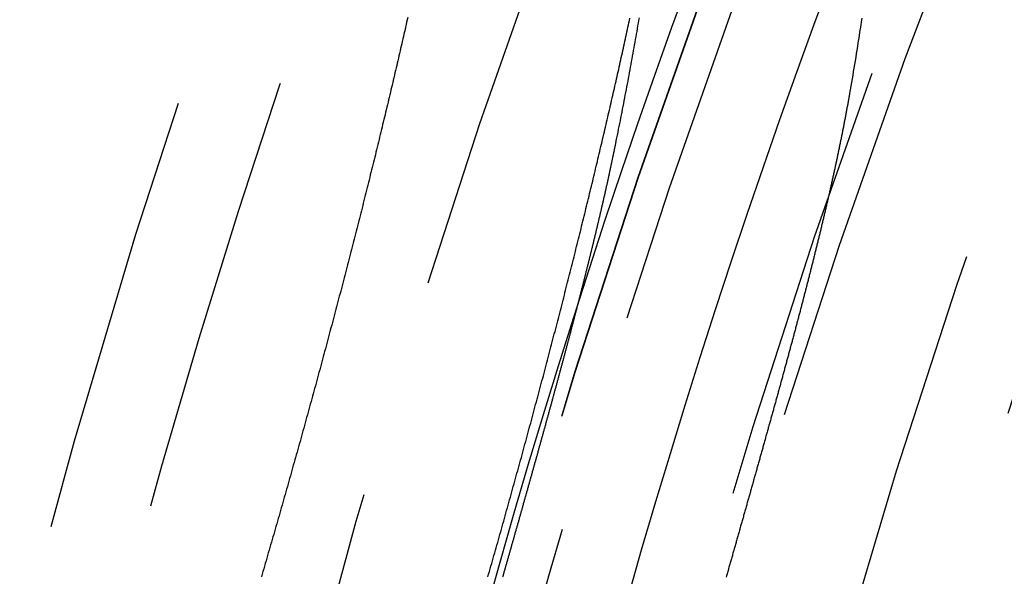
# Model space of a CAD drawing. Extents: x -51 to 51, y -201 to 147.
# Drawn here: x -48 to -42, y -137 to -134 of the extents above; entities that cross this region are included whole.
import ezdxf

# ---------------------------------------------------------------- set-up
doc = ezdxf.new("R2010")
doc.units = 0
doc.header["$LTSCALE"] = 10
doc.linetypes.add('VERDECKT', pattern=[0.375, 0.25, -0.125])
doc.layers.get('0').update_dxf_attribs({"linetype": 'CONTINUOUS'})
doc.layers.add('STEMPEL', color=3, linetype='CONTINUOUS')

# ---------------------------------------------------------------- blocks, each defined once
blk = doc.blocks.new('A$CFEFF1DA3')
at = {"color": 3}
blk.add_polyline3d([(-45.7386, 15.9453, 0), (-45.7416, 15.9319, 0), (-45.7447, 15.9184, 0), (-45.7477, 15.905, 0), (-45.7508, 15.8915, 0), (-45.7538, 15.878, 0), (-45.7569, 15.8645, 0), (-45.76, 15.851, 0), (-45.7631, 15.8374, 0), (-45.7662, 15.8239, 0), (-45.7693, 15.8103, 0), (-45.7724, 15.7967, 0), (-45.7755, 15.7831, 0), (-45.7787, 15.7695, 0), (-45.7818, 15.7559, 0), (-45.785, 15.7422, 0), (-45.7881, 15.7285, 0), (-45.7913, 15.7149, 0), (-45.7945, 15.7012, 0), (-45.7977, 15.6874, 0), (-45.8009, 15.6737, 0), (-45.8041, 15.66, 0), (-45.8073, 15.6462, 0), (-45.8105, 15.6324, 0), (-45.8138, 15.6186, 0), (-45.817, 15.6048, 0), (-45.8203, 15.591, 0), (-45.8235, 15.5772, 0), (-45.8268, 15.5633, 0), (-45.8301, 15.5494, 0), (-45.8333, 15.5356, 0), (-45.8366, 15.5217, 0), (-45.8399, 15.5077, 0), (-45.8432, 15.4938, 0), (-45.8466, 15.4799, 0), (-45.8499, 15.4659, 0), (-45.8532, 15.4519, 0), (-45.8566, 15.438, 0), (-45.8599, 15.424, 0), (-45.8633, 15.41, 0), (-45.8666, 15.3959, 0), (-45.87, 15.3819, 0), (-45.8734, 15.3678, 0), (-45.8768, 15.3538, 0), (-45.8802, 15.3397, 0), (-45.8836, 15.3256, 0), (-45.887, 15.3115, 0), (-45.8904, 15.2973, 0), (-45.8939, 15.2832, 0), (-45.8973, 15.2691, 0), (-45.9008, 15.2549, 0), (-45.9042, 15.2407, 0), (-45.9077, 15.2265, 0), (-45.9112, 15.2123, 0), (-45.9146, 15.1981, 0), (-45.9181, 15.1839, 0), (-45.9216, 15.1696, 0), (-45.9251, 15.1554, 0), (-45.9287, 15.1411, 0), (-45.9322, 15.1268, 0), (-45.9357, 15.1125, 0), (-45.9392, 15.0982, 0), (-45.9428, 15.0839, 0), (-45.9463, 15.0696, 0), (-45.9499, 15.0552, 0), (-45.9535, 15.0408, 0), (-45.957, 15.0265, 0), (-45.9606, 15.0121, 0), (-45.9642, 14.9977, 0), (-45.9678, 14.9833, 0), (-45.9714, 14.9689, 0), (-45.975, 14.9544, 0), (-45.9786, 14.94, 0), (-45.9823, 14.9255, 0), (-45.9859, 14.9111, 0), (-45.9896, 14.8966, 0), (-45.9932, 14.8821, 0), (-45.9969, 14.8676, 0), (-46.0005, 14.8531, 0), (-46.0042, 14.8386, 0), (-46.0079, 14.8241, 0), (-46.0116, 14.8095, 0), (-46.0153, 14.795, 0), (-46.0189, 14.7804, 0), (-46.0227, 14.7659, 0), (-46.0264, 14.7513, 0), (-46.0301, 14.7367, 0), (-46.0338, 14.7221, 0), (-46.0375, 14.7075, 0), (-46.0413, 14.6929, 0), (-46.045, 14.6783, 0), (-46.0488, 14.6637, 0), (-46.0525, 14.6491, 0), (-46.0563, 14.6344, 0), (-46.0601, 14.6198, 0), (-46.0638, 14.6051, 0), (-46.0676, 14.5905, 0), (-46.0714, 14.5758, 0), (-46.0752, 14.5611, 0), (-46.079, 14.5464, 0), (-46.0828, 14.5317, 0), (-46.0867, 14.517, 0), (-46.0905, 14.5023, 0), (-46.0943, 14.4876, 0), (-46.0981, 14.4729, 0), (-46.102, 14.4581, 0), (-46.1058, 14.4434, 0), (-46.1097, 14.4287, 0), (-46.1135, 14.4139, 0), (-46.1174, 14.3991, 0), (-46.1213, 14.3844, 0), (-46.1252, 14.3696, 0), (-46.1291, 14.3548, 0), (-46.1329, 14.34, 0), (-46.1368, 14.3252, 0), (-46.1408, 14.3104, 0), (-46.1447, 14.2956, 0), (-46.1486, 14.2808, 0), (-46.1525, 14.266, 0), (-46.1564, 14.2512, 0), (-46.1604, 14.2363, 0), (-46.1643, 14.2215, 0), (-46.1682, 14.2066, 0), (-46.1722, 14.1918, 0), (-46.1762, 14.1769, 0), (-46.1801, 14.162, 0), (-46.1841, 14.1472, 0), (-46.1881, 14.1323, 0), (-46.192, 14.1174, 0), (-46.196, 14.1025, 0), (-46.2, 14.0876, 0), (-46.204, 14.0727, 0), (-46.208, 14.0578, 0), (-46.212, 14.0429, 0), (-46.2161, 14.028, 0), (-46.2201, 14.0131, 0), (-46.2241, 13.9982, 0), (-46.2281, 13.9832, 0), (-46.2322, 13.9683, 0), (-46.2362, 13.9533, 0), (-46.2403, 13.9384, 0), (-46.2443, 13.9235, 0), (-46.2484, 13.9085, 0), (-46.2524, 13.8936, 0), (-46.2565, 13.8786, 0), (-46.2606, 13.8636, 0), (-46.2647, 13.8487, 0), (-46.2687, 13.8337, 0), (-46.2728, 13.8187, 0), (-46.2769, 13.8038, 0), (-46.281, 13.7888, 0), (-46.2851, 13.7738, 0), (-46.2892, 13.7588, 0), (-46.2934, 13.7439, 0), (-46.2975, 13.7289, 0), (-46.3016, 13.7139, 0), (-46.3057, 13.6989, 0), (-46.3099, 13.6839, 0), (-46.314, 13.6689, 0), (-46.3181, 13.6539, 0), (-46.3223, 13.6389, 0), (-46.3264, 13.6239, 0), (-46.3306, 13.6089, 0), (-46.3348, 13.5939, 0), (-46.3389, 13.5789, 0), (-46.3431, 13.5639, 0), (-46.3473, 13.5489, 0), (-46.3515, 13.5339, 0), (-46.3556, 13.5189, 0), (-46.3598, 13.5038, 0), (-46.364, 13.4888, 0), (-46.3682, 13.4738, 0), (-46.3724, 13.4588, 0), (-46.3766, 13.4438, 0), (-46.3808, 13.4288, 0), (-46.3851, 13.4138, 0), (-46.3893, 13.3987, 0), (-46.3935, 13.3837, 0), (-46.3977, 13.3687, 0), (-46.402, 13.3537, 0), (-46.4062, 13.3387, 0), (-46.4104, 13.3237, 0), (-46.4147, 13.3086, 0), (-46.4189, 13.2936, 0), (-46.4232, 13.2786, 0), (-46.4274, 13.2636, 0), (-46.4317, 13.2486, 0), (-46.436, 13.2336, 0), (-46.4402, 13.2185, 0), (-46.4445, 13.2035, 0), (-46.4488, 13.1885, 0), (-46.4531, 13.1735, 0), (-46.4573, 13.1585, 0), (-46.4616, 13.1435, 0), (-46.4659, 13.1285, 0), (-46.4702, 13.1135, 0), (-46.4745, 13.0985, 0), (-46.4788, 13.0835, 0), (-46.4831, 13.0685, 0), (-46.4874, 13.0535, 0), (-46.4917, 13.0385, 0), (-46.496, 13.0235, 0), (-46.5004, 13.0085, 0), (-46.5047, 12.9935, 0), (-46.509, 12.9786, 0), (-46.5133, 12.9636, 0), (-46.5177, 12.9486, 0), (-46.522, 12.9336, 0), (-46.5264, 12.9187, 0), (-46.5307, 12.9037, 0), (-46.535, 12.8887, 0), (-46.5394, 12.8738, 0), (-46.5437, 12.8588, 0), (-46.5481, 12.8439, 0), (-46.5525, 12.8289, 0), (-46.5568, 12.814, 0), (-46.5612, 12.799, 0), (-46.5655, 12.7841, 0)], dxfattribs=at)
at = {"color": 1}
for points in [[(-44.5629, 15.2317, 0), (-44.5596, 15.248, 0), (-44.5563, 15.2643, 0), (-44.553, 15.2806, 0), (-44.5497, 15.2969, 0), (-44.5465, 15.3131, 0), (-44.5432, 15.3293, 0), (-44.54, 15.3455, 0), (-44.5368, 15.3617, 0), (-44.5336, 15.3778, 0), (-44.5304, 15.394, 0), (-44.5273, 15.4101, 0), (-44.5241, 15.4262, 0), (-44.521, 15.4422, 0), (-44.5179, 15.4583, 0), (-44.5148, 15.4743, 0), (-44.5117, 15.4903, 0), (-44.5087, 15.5062, 0), (-44.5056, 15.5222, 0), (-44.5026, 15.5381, 0), (-44.4996, 15.554, 0), (-44.4966, 15.5699, 0), (-44.4936, 15.5857, 0), (-44.4906, 15.6016, 0), (-44.4876, 15.6174, 0), (-44.4847, 15.6331, 0), (-44.4818, 15.6489, 0), (-44.4789, 15.6646, 0), (-44.476, 15.6803, 0), (-44.4731, 15.696, 0), (-44.4703, 15.7117, 0), (-44.4674, 15.7273, 0), (-44.4646, 15.7429, 0), (-44.4618, 15.7585, 0), (-44.459, 15.7741, 0), (-44.4562, 15.7896, 0), (-44.4535, 15.8051, 0), (-44.4507, 15.8206, 0), (-44.448, 15.8361, 0), (-44.4453, 15.8515, 0), (-44.4426, 15.8669, 0), (-44.4399, 15.8823, 0), (-44.4372, 15.8977, 0), (-44.4346, 15.913, 0), (-44.432, 15.9283, 0), (-44.4293, 15.9436, 0)], [(-45.2855, 12.783, 0), (-45.2812, 12.798, 0), (-45.2769, 12.813, 0), (-45.2727, 12.828, 0), (-45.2684, 12.843, 0), (-45.2641, 12.858, 0), (-45.2598, 12.873, 0), (-45.2556, 12.888, 0), (-45.2513, 12.9031, 0), (-45.247, 12.9181, 0), (-45.2428, 12.9331, 0), (-45.2385, 12.9481, 0), (-45.2343, 12.9631, 0), (-45.23, 12.9781, 0), (-45.2258, 12.9932, 0), (-45.2215, 13.0082, 0), (-45.2173, 13.0232, 0), (-45.2131, 13.0382, 0), (-45.2088, 13.0532, 0), (-45.2046, 13.0682, 0), (-45.2004, 13.0833, 0), (-45.1962, 13.0983, 0), (-45.192, 13.1133, 0), (-45.1878, 13.1283, 0), (-45.1836, 13.1433, 0), (-45.1794, 13.1583, 0), (-45.1752, 13.1733, 0), (-45.171, 13.1884, 0), (-45.1668, 13.2034, 0), (-45.1626, 13.2184, 0), (-45.1585, 13.2334, 0), (-45.1543, 13.2484, 0), (-45.1501, 13.2634, 0), (-45.146, 13.2784, 0), (-45.1418, 13.2934, 0), (-45.1377, 13.3084, 0), (-45.1335, 13.3234, 0), (-45.1294, 13.3384, 0), (-45.1253, 13.3534, 0), (-45.1211, 13.3684, 0), (-45.117, 13.3833, 0), (-45.1129, 13.3983, 0), (-45.1088, 13.4133, 0), (-45.1046, 13.4283, 0), (-45.1005, 13.4433, 0), (-45.0964, 13.4583, 0), (-45.0923, 13.4732, 0), (-45.0883, 13.4882, 0), (-45.0842, 13.5032, 0), (-45.0801, 13.5181, 0), (-45.076, 13.5331, 0), (-45.0719, 13.548, 0), (-45.0679, 13.563, 0), (-45.0638, 13.578, 0), (-45.0598, 13.5929, 0), (-45.0557, 13.6079, 0), (-45.0517, 13.6228, 0), (-45.0476, 13.6377, 0), (-45.0436, 13.6527, 0), (-45.0396, 13.6676, 0), (-45.0355, 13.6825, 0), (-45.0315, 13.6974, 0), (-45.0275, 13.7123, 0), (-45.0235, 13.7272, 0), (-45.0195, 13.7421, 0), (-45.0155, 13.757, 0), (-45.0115, 13.7719, 0), (-45.0075, 13.7868, 0), (-45.0036, 13.8016, 0), (-44.9996, 13.8165, 0), (-44.9956, 13.8313, 0), (-44.9917, 13.8462, 0), (-44.9877, 13.861, 0), (-44.9838, 13.8759, 0), (-44.9798, 13.8907, 0), (-44.9759, 13.9055, 0), (-44.972, 13.9203, 0), (-44.9681, 13.9351, 0), (-44.9642, 13.9499, 0), (-44.9602, 13.9647, 0), (-44.9563, 13.9795, 0), (-44.9524, 13.9943, 0), (-44.9486, 14.009, 0), (-44.9447, 14.0238, 0), (-44.9408, 14.0386, 0), (-44.9369, 14.0533, 0), (-44.9331, 14.068, 0), (-44.9292, 14.0828, 0), (-44.9254, 14.0975, 0), (-44.9215, 14.1122, 0), (-44.9177, 14.1269, 0), (-44.9138, 14.1416, 0), (-44.91, 14.1563, 0), (-44.9062, 14.171, 0), (-44.9024, 14.1857, 0), (-44.8986, 14.2003, 0), (-44.8948, 14.215, 0), (-44.891, 14.2296, 0), (-44.8872, 14.2443, 0), (-44.8834, 14.2589, 0), (-44.8797, 14.2735, 0), (-44.8759, 14.2881, 0), (-44.8721, 14.3027, 0), (-44.8684, 14.3173, 0), (-44.8646, 14.3319, 0), (-44.8609, 14.3465, 0), (-44.8572, 14.3611, 0), (-44.8534, 14.3756, 0), (-44.8497, 14.3902, 0), (-44.846, 14.4047, 0), (-44.8423, 14.4193, 0), (-44.8386, 14.4338, 0), (-44.8349, 14.4483, 0), (-44.8313, 14.4628, 0), (-44.8276, 14.4773, 0), (-44.8239, 14.4918, 0), (-44.8202, 14.5062, 0), (-44.8166, 14.5207, 0), (-44.8129, 14.5351, 0), (-44.8093, 14.5496, 0), (-44.8057, 14.564, 0), (-44.802, 14.5784, 0), (-44.7984, 14.5928, 0), (-44.7948, 14.6072, 0), (-44.7912, 14.6216, 0), (-44.7876, 14.636, 0), (-44.784, 14.6504, 0), (-44.7804, 14.6647, 0), (-44.7769, 14.6791, 0), (-44.7733, 14.6934, 0), (-44.7697, 14.7077, 0), (-44.7662, 14.7221, 0), (-44.7626, 14.7364, 0), (-44.7591, 14.7507, 0), (-44.7556, 14.7649, 0), (-44.7521, 14.7792, 0), (-44.7485, 14.7935, 0), (-44.745, 14.8077, 0), (-44.7415, 14.8219, 0), (-44.738, 14.8362, 0), (-44.7346, 14.8504, 0), (-44.7311, 14.8646, 0), (-44.7276, 14.8788, 0), (-44.7241, 14.8929, 0), (-44.7207, 14.9071, 0), (-44.7172, 14.9213, 0), (-44.7138, 14.9354, 0), (-44.7104, 14.9495, 0), (-44.707, 14.9636, 0), (-44.7035, 14.9777, 0), (-44.7001, 14.9918, 0), (-44.6967, 15.0059, 0), (-44.6933, 15.02, 0), (-44.69, 15.034, 0), (-44.6866, 15.0481, 0), (-44.6832, 15.0621, 0), (-44.6798, 15.0761, 0), (-44.6765, 15.0901, 0), (-44.6731, 15.1041, 0), (-44.6698, 15.1181, 0), (-44.6665, 15.1321, 0), (-44.6632, 15.146, 0), (-44.6599, 15.1599, 0), (-44.6565, 15.1739, 0), (-44.6533, 15.1878, 0), (-44.65, 15.2017, 0), (-44.6467, 15.2156, 0), (-44.6434, 15.2294, 0), (-44.6402, 15.2433, 0), (-44.6369, 15.2571, 0), (-44.6337, 15.2709, 0), (-44.6304, 15.2848, 0), (-44.6272, 15.2986, 0), (-44.624, 15.3123, 0), (-44.6207, 15.3261, 0), (-44.6175, 15.3399, 0), (-44.6143, 15.3536, 0), (-44.6112, 15.3674, 0), (-44.608, 15.3811, 0), (-44.6048, 15.3948, 0), (-44.6016, 15.4085, 0), (-44.5985, 15.4221, 0), (-44.5953, 15.4358, 0), (-44.5922, 15.4494, 0), (-44.5891, 15.4631, 0), (-44.586, 15.4767, 0), (-44.5829, 15.4903, 0), (-44.5797, 15.5038, 0), (-44.5767, 15.5174, 0), (-44.5736, 15.531, 0), (-44.5705, 15.5445, 0), (-44.5674, 15.558, 0), (-44.5644, 15.5715, 0), (-44.5613, 15.585, 0), (-44.5583, 15.5985, 0), (-44.5553, 15.6119, 0), (-44.5522, 15.6253, 0), (-44.5492, 15.6387, 0), (-44.5462, 15.6521, 0), (-44.5432, 15.6655, 0), (-44.5403, 15.6788, 0), (-44.5373, 15.6922, 0), (-44.5343, 15.7055, 0), (-44.5314, 15.7188, 0), (-44.5284, 15.7321, 0), (-44.5255, 15.7453, 0), (-44.5226, 15.7585, 0), (-44.5197, 15.7718, 0), (-44.5168, 15.785, 0), (-44.5139, 15.7981, 0), (-44.511, 15.8113, 0), (-44.5081, 15.8244, 0), (-44.5053, 15.8376, 0), (-44.5024, 15.8507, 0), (-44.4996, 15.8638, 0), (-44.4967, 15.8768, 0), (-44.4939, 15.8899, 0), (-44.4911, 15.9029, 0), (-44.4883, 15.9159, 0), (-44.4855, 15.9289, 0), (-44.4827, 15.9418, 0)], [(-43.1723, 15.9411, 0), (-43.1753, 15.9214, 0), (-43.1783, 15.9016, 0), (-43.1814, 15.8817, 0), (-43.1845, 15.8618, 0), (-43.1876, 15.8418, 0), (-43.1907, 15.8218, 0), (-43.1939, 15.8017, 0), (-43.1971, 15.7816, 0), (-43.2003, 15.7614, 0), (-43.2036, 15.7411, 0), (-43.2069, 15.7208, 0), (-43.2102, 15.7005, 0), (-43.2136, 15.6801, 0), (-43.2169, 15.6596, 0), (-43.2204, 15.6391, 0), (-43.2238, 15.6186, 0), (-43.2273, 15.598, 0), (-43.2308, 15.5773, 0), (-43.2344, 15.5566, 0), (-43.2379, 15.5359, 0), (-43.2415, 15.5151, 0)], [(-43.2415, 15.5151, 0), (-43.2425, 15.5097, 0), (-43.2434, 15.5043, 0), (-43.2444, 15.499, 0), (-43.2453, 15.4936, 0), (-43.2463, 15.4882, 0), (-43.2472, 15.4828, 0), (-43.2482, 15.4775, 0), (-43.2491, 15.4721, 0), (-43.2501, 15.4667, 0), (-43.2511, 15.4613, 0), (-43.252, 15.4559, 0), (-43.253, 15.4505, 0), (-43.254, 15.4451, 0), (-43.255, 15.4397, 0), (-43.256, 15.4343, 0), (-43.257, 15.4289, 0), (-43.258, 15.4235, 0), (-43.259, 15.4181, 0), (-43.26, 15.4127, 0), (-43.261, 15.4073, 0), (-43.262, 15.4018, 0), (-43.263, 15.3964, 0), (-43.264, 15.391, 0), (-43.2651, 15.3856, 0), (-43.2661, 15.3802, 0), (-43.2671, 15.3747, 0), (-43.2681, 15.3693, 0), (-43.2692, 15.3639, 0), (-43.2702, 15.3584, 0), (-43.2713, 15.353, 0), (-43.2723, 15.3475, 0), (-43.2734, 15.3421, 0), (-43.2744, 15.3366, 0), (-43.2755, 15.3312, 0), (-43.2765, 15.3257, 0), (-43.2776, 15.3203, 0), (-43.2787, 15.3148, 0), (-43.2798, 15.3094, 0), (-43.2808, 15.3039, 0), (-43.2819, 15.2984, 0), (-43.283, 15.293, 0), (-43.2841, 15.2875, 0), (-43.2852, 15.282, 0), (-43.2863, 15.2766, 0), (-43.2874, 15.2711, 0), (-43.2885, 15.2656, 0), (-43.2896, 15.2601, 0), (-43.2907, 15.2546, 0), (-43.2918, 15.2492, 0), (-43.2929, 15.2437, 0), (-43.294, 15.2382, 0), (-43.2952, 15.2327, 0), (-43.2963, 15.2272, 0), (-43.2974, 15.2217, 0), (-43.2986, 15.2162, 0), (-43.2997, 15.2107, 0), (-43.3008, 15.2052, 0), (-43.302, 15.1997, 0), (-43.3031, 15.1942, 0), (-43.3043, 15.1887, 0), (-43.3054, 15.1831, 0), (-43.3066, 15.1776, 0), (-43.3077, 15.1721, 0), (-43.3089, 15.1666, 0), (-43.3101, 15.1611, 0), (-43.3112, 15.1555, 0), (-43.3124, 15.15, 0), (-43.3136, 15.1445, 0), (-43.3148, 15.1389, 0), (-43.3159, 15.1334, 0), (-43.3171, 15.1279, 0), (-43.3183, 15.1223, 0), (-43.3195, 15.1168, 0), (-43.3207, 15.1112, 0), (-43.3219, 15.1057, 0), (-43.3231, 15.1001, 0), (-43.3243, 15.0946, 0), (-43.3255, 15.089, 0), (-43.3267, 15.0835, 0), (-43.3279, 15.0779, 0), (-43.3292, 15.0723, 0), (-43.3304, 15.0668, 0), (-43.3316, 15.0612, 0), (-43.3328, 15.0556, 0), (-43.334, 15.0501, 0), (-43.3353, 15.0445, 0), (-43.3365, 15.0389, 0), (-43.3378, 15.0333, 0), (-43.339, 15.0277, 0), (-43.3402, 15.0222, 0), (-43.3415, 15.0166, 0), (-43.3427, 15.011, 0), (-43.344, 15.0054, 0), (-43.3452, 14.9998, 0), (-43.3465, 14.9942, 0), (-43.3478, 14.9886, 0), (-43.349, 14.983, 0), (-43.3503, 14.9774, 0), (-43.3516, 14.9718, 0), (-43.3528, 14.9662, 0), (-43.3541, 14.9606, 0), (-43.3554, 14.955, 0), (-43.3567, 14.9494, 0), (-43.358, 14.9437, 0), (-43.3592, 14.9381, 0), (-43.3605, 14.9325, 0), (-43.3618, 14.9269, 0), (-43.3631, 14.9213, 0), (-43.3644, 14.9156, 0), (-43.3657, 14.91, 0), (-43.367, 14.9044, 0), (-43.3683, 14.8987, 0), (-43.3696, 14.8931, 0), (-43.371, 14.8875, 0), (-43.3723, 14.8818, 0), (-43.3736, 14.8762, 0), (-43.3749, 14.8705, 0), (-43.3762, 14.8649, 0), (-43.3776, 14.8592, 0), (-43.3789, 14.8536, 0), (-43.3802, 14.8479, 0), (-43.3815, 14.8423, 0), (-43.3829, 14.8366, 0), (-43.3842, 14.8309, 0), (-43.3856, 14.8253, 0), (-43.3869, 14.8196, 0), (-43.3882, 14.8139, 0), (-43.3896, 14.8083, 0), (-43.3909, 14.8026, 0), (-43.3923, 14.7969, 0), (-43.3937, 14.7912, 0), (-43.395, 14.7856, 0), (-43.3964, 14.7799, 0), (-43.3977, 14.7742, 0), (-43.3991, 14.7685, 0), (-43.4005, 14.7628, 0), (-43.4018, 14.7571, 0), (-43.4032, 14.7514, 0), (-43.4046, 14.7457, 0), (-43.406, 14.7401, 0), (-43.4074, 14.7344, 0), (-43.4087, 14.7287, 0), (-43.4101, 14.7229, 0), (-43.4115, 14.7172, 0), (-43.4129, 14.7115, 0), (-43.4143, 14.7058, 0), (-43.4157, 14.7001, 0), (-43.4171, 14.6944, 0), (-43.4185, 14.6887, 0), (-43.4199, 14.683, 0), (-43.4213, 14.6772, 0), (-43.4227, 14.6715, 0), (-43.4241, 14.6658, 0), (-43.4255, 14.6601, 0), (-43.4269, 14.6543, 0), (-43.4283, 14.6486, 0), (-43.4298, 14.6429, 0), (-43.4312, 14.6371, 0), (-43.4326, 14.6314, 0), (-43.434, 14.6257, 0), (-43.4355, 14.6199, 0), (-43.4369, 14.6142, 0), (-43.4383, 14.6084, 0), (-43.4397, 14.6027, 0), (-43.4412, 14.5969, 0), (-43.4426, 14.5912, 0), (-43.4441, 14.5854, 0), (-43.4455, 14.5797, 0), (-43.4469, 14.5739, 0), (-43.4484, 14.5682, 0), (-43.4498, 14.5624, 0), (-43.4513, 14.5567, 0), (-43.4527, 14.5509, 0), (-43.4542, 14.5451, 0), (-43.4556, 14.5394, 0), (-43.4571, 14.5336, 0), (-43.4585, 14.5278, 0), (-43.46, 14.5221, 0), (-43.4615, 14.5163, 0), (-43.4629, 14.5105, 0), (-43.4644, 14.5047, 0), (-43.4659, 14.499, 0), (-43.4673, 14.4932, 0), (-43.4688, 14.4874, 0), (-43.4703, 14.4816, 0), (-43.4718, 14.4758, 0), (-43.4732, 14.47, 0), (-43.4747, 14.4643, 0), (-43.4762, 14.4585, 0), (-43.4777, 14.4527, 0), (-43.4792, 14.4469, 0), (-43.4807, 14.4411, 0), (-43.4821, 14.4353, 0), (-43.4836, 14.4295, 0), (-43.4851, 14.4237, 0), (-43.4866, 14.4179, 0), (-43.4881, 14.4121, 0), (-43.4896, 14.4063, 0), (-43.4911, 14.4005, 0), (-43.4926, 14.3947, 0), (-43.4941, 14.3888, 0), (-43.4956, 14.383, 0), (-43.4971, 14.3772, 0), (-43.4986, 14.3714, 0), (-43.5002, 14.3656, 0), (-43.5017, 14.3598, 0), (-43.5032, 14.3539, 0), (-43.5047, 14.3481, 0), (-43.5062, 14.3423, 0), (-43.5077, 14.3365, 0), (-43.5093, 14.3306, 0), (-43.5108, 14.3248, 0), (-43.5123, 14.319, 0), (-43.5138, 14.3131, 0), (-43.5154, 14.3073, 0), (-43.5169, 14.3015, 0), (-43.5184, 14.2956, 0), (-43.52, 14.2898, 0), (-43.5215, 14.2839, 0), (-43.523, 14.2781, 0), (-43.5246, 14.2722, 0), (-43.5261, 14.2664, 0), (-43.5276, 14.2606, 0), (-43.5292, 14.2547, 0), (-43.5307, 14.2488, 0), (-43.5323, 14.243, 0), (-43.5338, 14.2371, 0), (-43.5354, 14.2313, 0), (-43.5369, 14.2254, 0), (-43.5385, 14.2196, 0), (-43.54, 14.2137, 0), (-43.5416, 14.2078, 0), (-43.5431, 14.202, 0), (-43.5447, 14.1961, 0), (-43.5463, 14.1902, 0), (-43.5478, 14.1844, 0), (-43.5494, 14.1785, 0), (-43.551, 14.1726, 0), (-43.5525, 14.1667, 0), (-43.5541, 14.1609, 0), (-43.5557, 14.155, 0), (-43.5572, 14.1491, 0), (-43.5588, 14.1432, 0), (-43.5604, 14.1373, 0), (-43.562, 14.1315, 0), (-43.5635, 14.1256, 0), (-43.5651, 14.1197, 0), (-43.5667, 14.1138, 0), (-43.5683, 14.1079, 0), (-43.5699, 14.102, 0), (-43.5714, 14.0961, 0), (-43.573, 14.0902, 0), (-43.5746, 14.0843, 0), (-43.5762, 14.0784, 0), (-43.5778, 14.0725, 0), (-43.5794, 14.0666, 0), (-43.581, 14.0607, 0), (-43.5826, 14.0548, 0), (-43.5842, 14.0489, 0), (-43.5858, 14.043, 0), (-43.5874, 14.0371, 0), (-43.589, 14.0312, 0), (-43.5906, 14.0253, 0), (-43.5922, 14.0194, 0), (-43.5938, 14.0134, 0), (-43.5954, 14.0075, 0), (-43.597, 14.0016, 0), (-43.5986, 13.9957, 0), (-43.6002, 13.9898, 0), (-43.6018, 13.9838, 0), (-43.6034, 13.9779, 0), (-43.605, 13.972, 0), (-43.6066, 13.9661, 0), (-43.6083, 13.9601, 0), (-43.6099, 13.9542, 0), (-43.6115, 13.9483, 0), (-43.6131, 13.9423, 0), (-43.6147, 13.9364, 0), (-43.6164, 13.9305, 0), (-43.618, 13.9245, 0), (-43.6196, 13.9186, 0), (-43.6212, 13.9127, 0), (-43.6229, 13.9067, 0), (-43.6245, 13.9008, 0), (-43.6261, 13.8948, 0), (-43.6277, 13.8889, 0), (-43.6294, 13.8829, 0), (-43.631, 13.877, 0), (-43.6326, 13.871, 0), (-43.6343, 13.8651, 0), (-43.6359, 13.8591, 0), (-43.6375, 13.8532, 0), (-43.6392, 13.8472, 0), (-43.6408, 13.8413, 0), (-43.6425, 13.8353, 0), (-43.6441, 13.8293, 0), (-43.6457, 13.8234, 0), (-43.6474, 13.8174, 0), (-43.649, 13.8114, 0), (-43.6507, 13.8055, 0), (-43.6523, 13.7995, 0), (-43.654, 13.7935, 0), (-43.6556, 13.7876, 0), (-43.6573, 13.7816, 0), (-43.6589, 13.7756, 0), (-43.6606, 13.7697, 0), (-43.6622, 13.7637, 0), (-43.6639, 13.7577, 0), (-43.6655, 13.7517, 0), (-43.6672, 13.7457, 0), (-43.6688, 13.7398, 0), (-43.6705, 13.7338, 0), (-43.6722, 13.7278, 0), (-43.6738, 13.7218, 0), (-43.6755, 13.7158, 0), (-43.6771, 13.7098, 0), (-43.6788, 13.7038, 0), (-43.6805, 13.6979, 0), (-43.6821, 13.6919, 0), (-43.6838, 13.6859, 0), (-43.6855, 13.6799, 0), (-43.6871, 13.6739, 0), (-43.6888, 13.6679, 0), (-43.6905, 13.6619, 0), (-43.6921, 13.6559, 0), (-43.6938, 13.6499, 0), (-43.6955, 13.6439, 0), (-43.6972, 13.6379, 0), (-43.6988, 13.6319, 0), (-43.7005, 13.6259, 0), (-43.7022, 13.6199, 0), (-43.7039, 13.6139, 0), (-43.7055, 13.6078, 0), (-43.7072, 13.6018, 0), (-43.7089, 13.5958, 0), (-43.7106, 13.5898, 0), (-43.7122, 13.5838, 0), (-43.7139, 13.5778, 0), (-43.7156, 13.5718, 0), (-43.7173, 13.5657, 0), (-43.719, 13.5597, 0), (-43.7207, 13.5537, 0), (-43.7223, 13.5477, 0), (-43.724, 13.5416, 0), (-43.7257, 13.5356, 0), (-43.7274, 13.5296, 0), (-43.7291, 13.5236, 0), (-43.7308, 13.5175, 0), (-43.7325, 13.5115, 0), (-43.7341, 13.5055, 0), (-43.7358, 13.4994, 0), (-43.7375, 13.4934, 0), (-43.7392, 13.4874, 0), (-43.7409, 13.4813, 0), (-43.7426, 13.4753, 0), (-43.7443, 13.4693, 0), (-43.746, 13.4632, 0), (-43.7477, 13.4572, 0), (-43.7494, 13.4511, 0), (-43.7511, 13.4451, 0), (-43.7528, 13.4391, 0), (-43.7545, 13.433, 0), (-43.7562, 13.427, 0), (-43.7579, 13.4209, 0), (-43.7596, 13.4149, 0), (-43.7613, 13.4088, 0), (-43.763, 13.4028, 0), (-43.7647, 13.3967, 0), (-43.7664, 13.3907, 0), (-43.7681, 13.3846, 0), (-43.7698, 13.3786, 0), (-43.7715, 13.3725, 0), (-43.7732, 13.3664, 0), (-43.7749, 13.3604, 0), (-43.7766, 13.3543, 0), (-43.7783, 13.3483, 0), (-43.78, 13.3422, 0), (-43.7817, 13.3362, 0), (-43.7834, 13.3301, 0), (-43.7851, 13.324, 0), (-43.7868, 13.318, 0), (-43.7885, 13.3119, 0), (-43.7902, 13.3058, 0), (-43.7919, 13.2998, 0), (-43.7937, 13.2937, 0), (-43.7954, 13.2876, 0), (-43.7971, 13.2816, 0), (-43.7988, 13.2755, 0), (-43.8005, 13.2694, 0), (-43.8022, 13.2634, 0), (-43.8039, 13.2573, 0), (-43.8056, 13.2512, 0), (-43.8073, 13.2452, 0), (-43.8091, 13.2391, 0), (-43.8108, 13.233, 0), (-43.8125, 13.227, 0), (-43.8142, 13.2209, 0), (-43.8159, 13.2148, 0), (-43.8176, 13.2087, 0), (-43.8193, 13.2027, 0), (-43.8211, 13.1966, 0), (-43.8228, 13.1905, 0), (-43.8245, 13.1844, 0), (-43.8262, 13.1783, 0), (-43.8279, 13.1723, 0), (-43.8297, 13.1662, 0), (-43.8314, 13.1601, 0), (-43.8331, 13.154, 0), (-43.8348, 13.1479, 0), (-43.8365, 13.1419, 0), (-43.8383, 13.1358, 0), (-43.84, 13.1297, 0), (-43.8417, 13.1236, 0), (-43.8434, 13.1175, 0), (-43.8451, 13.1114, 0), (-43.8469, 13.1053, 0), (-43.8486, 13.0993, 0), (-43.8503, 13.0932, 0), (-43.852, 13.0871, 0), (-43.8538, 13.081, 0), (-43.8555, 13.0749, 0), (-43.8572, 13.0688, 0), (-43.8589, 13.0627, 0), (-43.8607, 13.0566, 0), (-43.8624, 13.0505, 0), (-43.8641, 13.0445, 0), (-43.8658, 13.0384, 0), (-43.8676, 13.0323, 0), (-43.8693, 13.0262, 0), (-43.871, 13.0201, 0), (-43.8727, 13.014, 0), (-43.8745, 13.0079, 0), (-43.8762, 13.0018, 0), (-43.8779, 12.9957, 0), (-43.8796, 12.9896, 0), (-43.8814, 12.9835, 0), (-43.8831, 12.9774, 0), (-43.8848, 12.9713, 0), (-43.8866, 12.9652, 0), (-43.8883, 12.9591, 0), (-43.89, 12.953, 0), (-43.8918, 12.9469, 0), (-43.8935, 12.9408, 0), (-43.8952, 12.9347, 0), (-43.8969, 12.9286, 0), (-43.8987, 12.9225, 0), (-43.9004, 12.9164, 0), (-43.9021, 12.9103, 0), (-43.9039, 12.9042, 0), (-43.9056, 12.8981, 0), (-43.9073, 12.892, 0), (-43.9091, 12.8859, 0), (-43.9108, 12.8798, 0), (-43.9125, 12.8737, 0), (-43.9143, 12.8676, 0), (-43.916, 12.8615, 0), (-43.9177, 12.8553, 0), (-43.9195, 12.8492, 0), (-43.9212, 12.8431, 0), (-43.9229, 12.837, 0), (-43.9247, 12.8309, 0), (-43.9264, 12.8248, 0), (-43.9282, 12.8187, 0), (-43.9299, 12.8126, 0), (-43.9316, 12.8065, 0), (-43.9334, 12.8004, 0), (-43.9351, 12.7943, 0), (-43.9368, 12.7881, 0), (-43.9386, 12.782, 0)], [(-45.2008, 12.7831, 0), (-45.1995, 12.7879, 0), (-45.1981, 12.7927, 0), (-45.1967, 12.7974, 0), (-45.1954, 12.8022, 0), (-45.194, 12.807, 0), (-45.1927, 12.8117, 0), (-45.1913, 12.8165, 0), (-45.1899, 12.8213, 0), (-45.1886, 12.826, 0), (-45.1872, 12.8308, 0), (-45.1859, 12.8356, 0), (-45.1845, 12.8403, 0), (-45.1832, 12.8451, 0), (-45.1818, 12.8499, 0), (-45.1804, 12.8546, 0), (-45.1791, 12.8594, 0), (-45.1777, 12.8642, 0), (-45.1764, 12.869, 0), (-45.175, 12.8737, 0), (-45.1737, 12.8785, 0), (-45.1723, 12.8833, 0), (-45.1709, 12.888, 0), (-45.1696, 12.8928, 0), (-45.1682, 12.8976, 0), (-45.1669, 12.9023, 0), (-45.1655, 12.9071, 0), (-45.1642, 12.9119, 0), (-45.1628, 12.9166, 0), (-45.1615, 12.9214, 0), (-45.1601, 12.9262, 0), (-45.1588, 12.931, 0), (-45.1574, 12.9357, 0), (-45.156, 12.9405, 0), (-45.1547, 12.9453, 0), (-45.1533, 12.95, 0), (-45.152, 12.9548, 0), (-45.1506, 12.9596, 0), (-45.1493, 12.9643, 0), (-45.1479, 12.9691, 0), (-45.1466, 12.9739, 0), (-45.1452, 12.9786, 0), (-45.1439, 12.9834, 0), (-45.1425, 12.9882, 0), (-45.1412, 12.9929, 0), (-45.1398, 12.9977, 0), (-45.1385, 13.0025, 0), (-45.1371, 13.0073, 0), (-45.1358, 13.012, 0), (-45.1344, 13.0168, 0), (-45.1331, 13.0216, 0), (-45.1317, 13.0263, 0), (-45.1304, 13.0311, 0), (-45.129, 13.0359, 0), (-45.1277, 13.0406, 0), (-45.1263, 13.0454, 0), (-45.125, 13.0502, 0), (-45.1236, 13.0549, 0), (-45.1223, 13.0597, 0), (-45.1209, 13.0645, 0), (-45.1196, 13.0692, 0), (-45.1182, 13.074, 0), (-45.1169, 13.0788, 0), (-45.1155, 13.0835, 0), (-45.1142, 13.0883, 0), (-45.1128, 13.0931, 0), (-45.1115, 13.0978, 0), (-45.1102, 13.1026, 0), (-45.1088, 13.1074, 0), (-45.1075, 13.1121, 0), (-45.1061, 13.1169, 0), (-45.1048, 13.1217, 0), (-45.1034, 13.1264, 0), (-45.1021, 13.1312, 0), (-45.1007, 13.136, 0), (-45.0994, 13.1407, 0), (-45.0981, 13.1455, 0), (-45.0967, 13.1503, 0), (-45.0954, 13.155, 0), (-45.094, 13.1598, 0), (-45.0927, 13.1646, 0), (-45.0913, 13.1693, 0), (-45.09, 13.1741, 0), (-45.0887, 13.1789, 0), (-45.0873, 13.1836, 0), (-45.086, 13.1884, 0), (-45.0846, 13.1931, 0), (-45.0833, 13.1979, 0), (-45.0819, 13.2027, 0), (-45.0806, 13.2074, 0), (-45.0793, 13.2122, 0), (-45.0779, 13.217, 0), (-45.0766, 13.2217, 0), (-45.0752, 13.2265, 0), (-45.0739, 13.2313, 0), (-45.0726, 13.236, 0), (-45.0712, 13.2408, 0), (-45.0699, 13.2455, 0), (-45.0686, 13.2503, 0), (-45.0672, 13.2551, 0), (-45.0659, 13.2598, 0), (-45.0645, 13.2646, 0), (-45.0632, 13.2693, 0), (-45.0619, 13.2741, 0), (-45.0605, 13.2789, 0), (-45.0592, 13.2836, 0), (-45.0579, 13.2884, 0), (-45.0565, 13.2932, 0), (-45.0552, 13.2979, 0), (-45.0539, 13.3027, 0), (-45.0525, 13.3074, 0), (-45.0512, 13.3122, 0), (-45.0499, 13.3169, 0), (-45.0485, 13.3217, 0), (-45.0472, 13.3265, 0), (-45.0459, 13.3312, 0), (-45.0445, 13.336, 0), (-45.0432, 13.3407, 0), (-45.0419, 13.3455, 0), (-45.0405, 13.3503, 0), (-45.0392, 13.355, 0), (-45.0379, 13.3598, 0), (-45.0365, 13.3645, 0), (-45.0352, 13.3693, 0), (-45.0339, 13.374, 0), (-45.0326, 13.3788, 0), (-45.0312, 13.3835, 0), (-45.0299, 13.3883, 0), (-45.0286, 13.3931, 0), (-45.0272, 13.3978, 0), (-45.0259, 13.4026, 0), (-45.0246, 13.4073, 0), (-45.0233, 13.4121, 0), (-45.0219, 13.4168, 0), (-45.0206, 13.4216, 0), (-45.0193, 13.4263, 0), (-45.018, 13.4311, 0), (-45.0166, 13.4358, 0), (-45.0153, 13.4406, 0), (-45.014, 13.4453, 0), (-45.0127, 13.4501, 0), (-45.0113, 13.4548, 0), (-45.01, 13.4596, 0), (-45.0087, 13.4643, 0), (-45.0074, 13.4691, 0), (-45.006, 13.4738, 0), (-45.0047, 13.4786, 0), (-45.0034, 13.4833, 0), (-45.0021, 13.4881, 0), (-45.0008, 13.4928, 0), (-44.9994, 13.4976, 0), (-44.9981, 13.5023, 0), (-44.9968, 13.5071, 0), (-44.9955, 13.5118, 0), (-44.9942, 13.5166, 0), (-44.9929, 13.5213, 0), (-44.9915, 13.526, 0), (-44.9902, 13.5308, 0), (-44.9889, 13.5355, 0), (-44.9876, 13.5403, 0), (-44.9863, 13.545, 0), (-44.985, 13.5498, 0), (-44.9836, 13.5545, 0), (-44.9823, 13.5592, 0), (-44.981, 13.564, 0), (-44.9797, 13.5687, 0), (-44.9784, 13.5735, 0), (-44.9771, 13.5782, 0), (-44.9758, 13.5829, 0), (-44.9744, 13.5877, 0), (-44.9731, 13.5924, 0), (-44.9718, 13.5971, 0), (-44.9705, 13.6019, 0), (-44.9692, 13.6066, 0), (-44.9679, 13.6113, 0), (-44.9666, 13.6161, 0), (-44.9653, 13.6208, 0), (-44.964, 13.6255, 0), (-44.9627, 13.6303, 0), (-44.9614, 13.635, 0), (-44.96, 13.6397, 0), (-44.9587, 13.6445, 0), (-44.9574, 13.6492, 0), (-44.9561, 13.6539, 0), (-44.9548, 13.6587, 0), (-44.9535, 13.6634, 0), (-44.9522, 13.6681, 0), (-44.9509, 13.6729, 0), (-44.9496, 13.6776, 0), (-44.9483, 13.6823, 0), (-44.947, 13.687, 0), (-44.9457, 13.6918, 0), (-44.9444, 13.6965, 0), (-44.9431, 13.7012, 0), (-44.9418, 13.7059, 0), (-44.9405, 13.7107, 0), (-44.9392, 13.7154, 0), (-44.9379, 13.7201, 0), (-44.9366, 13.7248, 0), (-44.9353, 13.7295, 0), (-44.934, 13.7343, 0), (-44.9327, 13.739, 0), (-44.9314, 13.7437, 0), (-44.9301, 13.7484, 0), (-44.9288, 13.7531, 0), (-44.9276, 13.7579, 0), (-44.9263, 13.7626, 0), (-44.925, 13.7673, 0), (-44.9237, 13.772, 0), (-44.9224, 13.7767, 0), (-44.9211, 13.7814, 0), (-44.9198, 13.7862, 0), (-44.9185, 13.7909, 0), (-44.9172, 13.7956, 0), (-44.9159, 13.8003, 0), (-44.9147, 13.805, 0), (-44.9134, 13.8097, 0), (-44.9121, 13.8144, 0), (-44.9108, 13.8191, 0), (-44.9095, 13.8239, 0), (-44.9082, 13.8286, 0), (-44.9069, 13.8333, 0), (-44.9057, 13.838, 0), (-44.9044, 13.8427, 0), (-44.9031, 13.8474, 0), (-44.9018, 13.8521, 0), (-44.9005, 13.8568, 0), (-44.8993, 13.8615, 0), (-44.898, 13.8662, 0), (-44.8967, 13.8709, 0), (-44.8954, 13.8756, 0), (-44.8941, 13.8803, 0), (-44.8929, 13.885, 0), (-44.8916, 13.8897, 0), (-44.8903, 13.8944, 0), (-44.889, 13.8991, 0), (-44.8878, 13.9038, 0), (-44.8865, 13.9085, 0), (-44.8852, 13.9132, 0), (-44.884, 13.9179, 0), (-44.8827, 13.9226, 0), (-44.8814, 13.9273, 0), (-44.8801, 13.932, 0), (-44.8789, 13.9367, 0), (-44.8776, 13.9414, 0), (-44.8763, 13.9461, 0), (-44.8751, 13.9508, 0), (-44.8738, 13.9555, 0), (-44.8725, 13.9602, 0), (-44.8713, 13.9649, 0), (-44.87, 13.9696, 0), (-44.8688, 13.9743, 0), (-44.8675, 13.9789, 0), (-44.8662, 13.9836, 0), (-44.865, 13.9883, 0), (-44.8637, 13.993, 0), (-44.8624, 13.9977, 0), (-44.8612, 14.0024, 0), (-44.8599, 14.0071, 0), (-44.8587, 14.0118, 0), (-44.8574, 14.0164, 0), (-44.8562, 14.0211, 0), (-44.8549, 14.0258, 0), (-44.8537, 14.0305, 0), (-44.8524, 14.0352, 0), (-44.8511, 14.0398, 0), (-44.8499, 14.0445, 0), (-44.8486, 14.0492, 0), (-44.8474, 14.0539, 0), (-44.8461, 14.0586, 0), (-44.8449, 14.0632, 0), (-44.8437, 14.0679, 0), (-44.8424, 14.0726, 0), (-44.8412, 14.0773, 0), (-44.8399, 14.0819, 0), (-44.8387, 14.0866, 0), (-44.8374, 14.0913, 0), (-44.8362, 14.096, 0), (-44.8349, 14.1006, 0), (-44.8337, 14.1053, 0), (-44.8325, 14.11, 0), (-44.8312, 14.1146, 0), (-44.83, 14.1193, 0), (-44.8287, 14.124, 0), (-44.8275, 14.1286, 0), (-44.8263, 14.1333, 0), (-44.825, 14.138, 0), (-44.8238, 14.1426, 0), (-44.8226, 14.1473, 0), (-44.8213, 14.152, 0), (-44.8201, 14.1566, 0), (-44.8189, 14.1613, 0), (-44.8176, 14.166, 0), (-44.8164, 14.1706, 0), (-44.8152, 14.1753, 0), (-44.814, 14.1799, 0), (-44.8127, 14.1846, 0), (-44.8115, 14.1893, 0), (-44.8103, 14.1939, 0), (-44.8091, 14.1986, 0), (-44.8078, 14.2032, 0), (-44.8066, 14.2079, 0), (-44.8054, 14.2125, 0), (-44.8042, 14.2172, 0), (-44.8029, 14.2218, 0), (-44.8017, 14.2265, 0), (-44.8005, 14.2311, 0), (-44.7993, 14.2358, 0), (-44.7981, 14.2404, 0), (-44.7969, 14.2451, 0), (-44.7957, 14.2497, 0), (-44.7944, 14.2544, 0), (-44.7932, 14.259, 0), (-44.792, 14.2637, 0), (-44.7908, 14.2683, 0), (-44.7896, 14.273, 0), (-44.7884, 14.2776, 0), (-44.7872, 14.2823, 0), (-44.786, 14.2869, 0), (-44.7848, 14.2915, 0), (-44.7836, 14.2962, 0), (-44.7824, 14.3008, 0), (-44.7812, 14.3055, 0), (-44.78, 14.3101, 0), (-44.7788, 14.3147, 0), (-44.7776, 14.3194, 0), (-44.7764, 14.324, 0), (-44.7752, 14.3286, 0), (-44.774, 14.3333, 0), (-44.7728, 14.3379, 0), (-44.7716, 14.3425, 0), (-44.7704, 14.3472, 0), (-44.7692, 14.3518, 0), (-44.768, 14.3564, 0), (-44.7668, 14.3611, 0), (-44.7656, 14.3657, 0), (-44.7644, 14.3703, 0), (-44.7632, 14.375, 0), (-44.7621, 14.3796, 0), (-44.7609, 14.3842, 0), (-44.7597, 14.3888, 0), (-44.7585, 14.3935, 0), (-44.7573, 14.3981, 0), (-44.7561, 14.4027, 0), (-44.755, 14.4073, 0), (-44.7538, 14.4119, 0), (-44.7526, 14.4166, 0), (-44.7514, 14.4212, 0), (-44.7502, 14.4258, 0), (-44.7491, 14.4304, 0), (-44.7479, 14.435, 0), (-44.7467, 14.4396, 0), (-44.7456, 14.4443, 0), (-44.7444, 14.4489, 0), (-44.7432, 14.4535, 0), (-44.742, 14.4581, 0), (-44.7409, 14.4627, 0), (-44.7397, 14.4673, 0), (-44.7385, 14.4719, 0), (-44.7374, 14.4765, 0), (-44.7362, 14.4811, 0), (-44.7351, 14.4858, 0), (-44.7339, 14.4904, 0), (-44.7327, 14.495, 0), (-44.7316, 14.4996, 0), (-44.7304, 14.5042, 0), (-44.7293, 14.5088, 0), (-44.7281, 14.5134, 0), (-44.7269, 14.518, 0), (-44.7258, 14.5226, 0), (-44.7246, 14.5272, 0), (-44.7235, 14.5318, 0), (-44.7223, 14.5364, 0), (-44.7212, 14.541, 0), (-44.72, 14.5456, 0), (-44.7189, 14.5502, 0), (-44.7178, 14.5548, 0), (-44.7166, 14.5593, 0), (-44.7155, 14.5639, 0), (-44.7143, 14.5685, 0), (-44.7132, 14.5731, 0), (-44.7121, 14.5777, 0), (-44.7109, 14.5823, 0), (-44.7098, 14.5869, 0), (-44.7086, 14.5915, 0), (-44.7075, 14.596, 0), (-44.7064, 14.6006, 0), (-44.7052, 14.6052, 0), (-44.7041, 14.6098, 0), (-44.703, 14.6144, 0), (-44.7019, 14.619, 0), (-44.7007, 14.6235, 0), (-44.6996, 14.6281, 0), (-44.6985, 14.6327, 0), (-44.6974, 14.6373, 0), (-44.6962, 14.6418, 0), (-44.6951, 14.6464, 0), (-44.694, 14.651, 0), (-44.6929, 14.6556, 0), (-44.6918, 14.6601, 0), (-44.6907, 14.6647, 0), (-44.6895, 14.6693, 0), (-44.6884, 14.6738, 0), (-44.6873, 14.6784, 0), (-44.6862, 14.683, 0), (-44.6851, 14.6875, 0), (-44.684, 14.6921, 0), (-44.6829, 14.6966, 0), (-44.6818, 14.7012, 0), (-44.6807, 14.7058, 0), (-44.6796, 14.7103, 0), (-44.6785, 14.7149, 0), (-44.6774, 14.7194, 0), (-44.6763, 14.724, 0), (-44.6752, 14.7286, 0), (-44.6741, 14.7331, 0), (-44.673, 14.7377, 0), (-44.6719, 14.7422, 0), (-44.6708, 14.7468, 0), (-44.6698, 14.7513, 0), (-44.6687, 14.7559, 0), (-44.6676, 14.7604, 0), (-44.6665, 14.765, 0), (-44.6654, 14.7695, 0), (-44.6643, 14.774, 0), (-44.6633, 14.7786, 0), (-44.6622, 14.7831, 0), (-44.6611, 14.7877, 0), (-44.66, 14.7922, 0), (-44.659, 14.7967, 0), (-44.6579, 14.8013, 0), (-44.6568, 14.8058, 0), (-44.6558, 14.8104, 0), (-44.6547, 14.8149, 0), (-44.6536, 14.8194, 0), (-44.6526, 14.824, 0), (-44.6515, 14.8285, 0), (-44.6504, 14.833, 0), (-44.6494, 14.8375, 0), (-44.6483, 14.8421, 0), (-44.6473, 14.8466, 0), (-44.6462, 14.8511, 0), (-44.6452, 14.8557, 0), (-44.6441, 14.8602, 0), (-44.6431, 14.8647, 0), (-44.642, 14.8692, 0), (-44.641, 14.8737, 0), (-44.6399, 14.8783, 0), (-44.6389, 14.8828, 0), (-44.6378, 14.8873, 0), (-44.6368, 14.8918, 0), (-44.6358, 14.8963, 0), (-44.6347, 14.9008, 0), (-44.6337, 14.9054, 0), (-44.6327, 14.9099, 0), (-44.6316, 14.9144, 0), (-44.6306, 14.9189, 0), (-44.6296, 14.9234, 0), (-44.6285, 14.9279, 0), (-44.6275, 14.9324, 0), (-44.6265, 14.9369, 0), (-44.6255, 14.9414, 0), (-44.6244, 14.9459, 0), (-44.6234, 14.9504, 0), (-44.6224, 14.9549, 0), (-44.6214, 14.9594, 0), (-44.6204, 14.9639, 0), (-44.6194, 14.9684, 0), (-44.6184, 14.9729, 0), (-44.6174, 14.9774, 0), (-44.6163, 14.9819, 0), (-44.6153, 14.9864, 0), (-44.6143, 14.9909, 0), (-44.6133, 14.9954, 0), (-44.6123, 14.9999, 0), (-44.6113, 15.0044, 0), (-44.6103, 15.0088, 0), (-44.6093, 15.0133, 0), (-44.6084, 15.0178, 0), (-44.6074, 15.0223, 0), (-44.6064, 15.0268, 0), (-44.6054, 15.0313, 0), (-44.6044, 15.0357, 0), (-44.6034, 15.0402, 0), (-44.6024, 15.0447, 0), (-44.6015, 15.0492, 0), (-44.6005, 15.0536, 0), (-44.5995, 15.0581, 0), (-44.5985, 15.0626, 0), (-44.5976, 15.0671, 0), (-44.5966, 15.0715, 0), (-44.5956, 15.076, 0), (-44.5946, 15.0805, 0), (-44.5937, 15.0849, 0), (-44.5927, 15.0894, 0), (-44.5918, 15.0939, 0), (-44.5908, 15.0983, 0), (-44.5898, 15.1028, 0), (-44.5889, 15.1073, 0), (-44.5879, 15.1117, 0), (-44.587, 15.1162, 0), (-44.586, 15.1206, 0), (-44.5851, 15.1251, 0), (-44.5841, 15.1295, 0), (-44.5832, 15.134, 0), (-44.5822, 15.1385, 0), (-44.5813, 15.1429, 0), (-44.5804, 15.1474, 0), (-44.5794, 15.1518, 0), (-44.5785, 15.1563, 0), (-44.5776, 15.1607, 0), (-44.5766, 15.1651, 0), (-44.5757, 15.1696, 0), (-44.5748, 15.174, 0), (-44.5738, 15.1785, 0), (-44.5729, 15.1829, 0), (-44.572, 15.1874, 0), (-44.5711, 15.1918, 0), (-44.5702, 15.1962, 0), (-44.5692, 15.2007, 0), (-44.5683, 15.2051, 0), (-44.5674, 15.2095, 0), (-44.5665, 15.214, 0), (-44.5656, 15.2184, 0), (-44.5647, 15.2228, 0), (-44.5638, 15.2273, 0), (-44.5629, 15.2317, 0)]]:
    blk.add_polyline3d(points, dxfattribs=at)
at = {"color": 3, "linetype": 'CONTINUOUS'}
for radius in [51, 47, 46.25]:
    blk.add_circle((0, 0), radius, dxfattribs=at)
at = {"color": 1, "linetype": 'VERDECKT'}
for radius in [49.5, 47.8453, 46.9, 46.89898, 46.71407, 45.848, 45.7, 45, 44.5, 43.5, 43.3]:
    blk.add_circle((0, 0), radius, dxfattribs=at)
blk.add_arc((0, 0), 49, 157.084186, 171.151108, dxfattribs=at)

msp = doc.modelspace()

# ---------------------------------------------------------------- block references
at = {"layer": 'STEMPEL'}
msp.add_blockref('A$CFEFF1DA3', (0, -150), dxfattribs=at)

doc.saveas('drawing.dxf')
